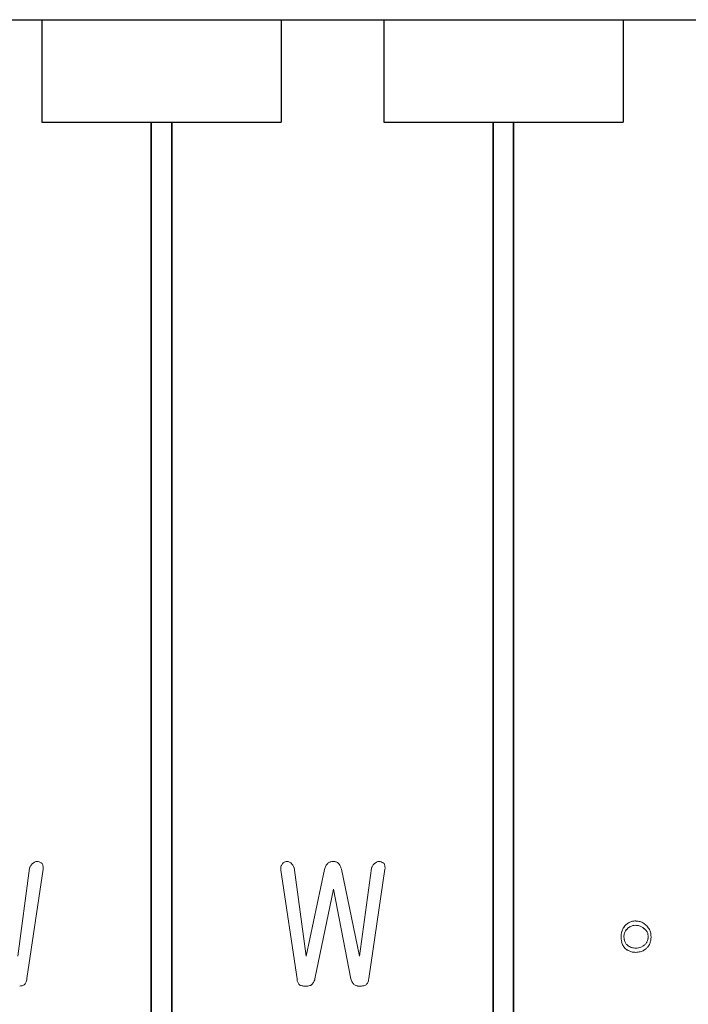
# Model space of a CAD drawing. Units: millimetres. Extents: x 723 to 2437, y 237 to 1487.
# Drawn here: x 1124 to 1221, y 927 to 1071 of the extents above; entities that cross this region are included whole.
import ezdxf

# ---------------------------------------------------------------- set-up
doc = ezdxf.new("R2010")
doc.units = ezdxf.units.MM
doc.layers.add('1', color=7, linetype='Continuous')
doc.layers.add('20', color=84, linetype='Continuous')

msp = doc.modelspace()

# ---------------------------------------------------------------- linework, layer by layer
at = {"layer": '1', "lineweight": -3, "extrusion": (0, 1, 6.12303e-17)}
for p, q in [((1111.89, 1071.39, -219.22), (1126.89, 1071.39, -219.22)), ((1111.89, 1071.39, -269.22), (1126.89, 1071.39, -269.22)), ((1126.89, 1071.39, -219.22), (1126.89, 1071.39, -236.72)), ((1126.89, 1071.39, -236.72), (1161.89, 1071.39, -236.72)), ((1126.89, 1071.39, -251.72), (1161.89, 1071.39, -251.72)), ((1126.89, 1071.39, -269.22), (1126.89, 1071.39, -251.72)), ((1126.89, 1071.39, -269.22), (1126.89, 1056.39, -269.22)), ((1126.89, 1071.39, -251.72), (1126.89, 1056.39, -251.72)), ((1126.89, 1071.39, -236.72), (1126.89, 1056.39, -236.72)), ((1126.89, 1071.39, -219.22), (1126.89, 1056.39, -219.22)), ((1161.89, 1071.39, -236.72), (1161.89, 1071.39, -219.22)), ((1161.89, 1071.39, -219.22), (1176.89, 1071.39, -219.22)), ((1161.89, 1071.39, -269.22), (1176.89, 1071.39, -269.22)), ((1161.89, 1071.39, -251.72), (1161.89, 1071.39, -269.22)), ((1161.89, 1071.39, -251.72), (1161.89, 1056.39, -251.72)), ((1161.89, 1071.39, -269.22), (1161.89, 1056.39, -269.22)), ((1161.89, 1071.39, -219.22), (1161.89, 1056.39, -219.22)), ((1161.89, 1071.39, -236.72), (1161.89, 1056.39, -236.72)), ((1176.89, 1071.39, -219.22), (1176.89, 1071.39, -236.72)), ((1176.89, 1071.39, -236.72), (1211.89, 1071.39, -236.72)), ((1176.89, 1071.39, -251.72), (1211.89, 1071.39, -251.72)), ((1176.89, 1071.39, -269.22), (1176.89, 1071.39, -251.72)), ((1176.89, 1071.39, -269.22), (1176.89, 1056.39, -269.22)), ((1176.89, 1071.39, -251.72), (1176.89, 1056.39, -251.72)), ((1176.89, 1071.39, -236.72), (1176.89, 1056.39, -236.72)), ((1176.89, 1071.39, -219.22), (1176.89, 1056.39, -219.22)), ((1211.89, 1071.39, -236.72), (1211.89, 1071.39, -219.22)), ((1211.89, 1071.39, -219.22), (1226.89, 1071.39, -219.22)), ((1211.89, 1071.39, -269.22), (1226.89, 1071.39, -269.22)), ((1211.89, 1071.39, -251.72), (1211.89, 1071.39, -269.22)), ((1211.89, 1071.39, -251.72), (1211.89, 1056.39, -251.72)), ((1211.89, 1071.39, -269.22), (1211.89, 1056.39, -269.22)), ((1211.89, 1071.39, -219.22), (1211.89, 1056.39, -219.22)), ((1211.89, 1071.39, -236.72), (1211.89, 1056.39, -236.72)), ((1126.89, 1056.39, -219.22), (1126.89, 1056.39, -236.72)), ((1126.89, 1056.39, -236.72), (1161.89, 1056.39, -236.72)), ((1126.89, 1056.39, -251.72), (1161.89, 1056.39, -251.72)), ((1126.89, 1056.39, -269.22), (1126.89, 1056.39, -251.72)), ((1126.89, 1056.39, -219.22), (1142.89, 1056.39, -219.22)), ((1142.89, 1056.39, -219.22), (1142.89, 1056.39, -220.72)), ((1142.89, 1056.39, -220.72), (1145.89, 1056.39, -220.72)), ((1142.89, 1056.39, -220.72), (1142.89, 806.39, -220.72)), ((1142.89, 806.39, -219.22), (1142.89, 1056.39, -219.22)), ((1145.89, 1056.39, -219.22), (1145.89, 1056.39, -220.72)), ((1145.89, 1056.39, -220.72), (1145.89, 806.39, -220.72)), ((1145.89, 806.39, -219.22), (1145.89, 1056.39, -219.22)), ((1145.89, 1056.39, -219.22), (1161.89, 1056.39, -219.22)), ((1161.89, 1056.39, -236.72), (1161.89, 1056.39, -219.22)), ((1161.89, 1056.39, -251.72), (1161.89, 1056.39, -269.22)), ((1176.89, 1056.39, -219.22), (1176.89, 1056.39, -236.72)), ((1176.89, 1056.39, -236.72), (1211.89, 1056.39, -236.72)), ((1176.89, 1056.39, -251.72), (1211.89, 1056.39, -251.72)), ((1176.89, 1056.39, -269.22), (1176.89, 1056.39, -251.72)), ((1176.89, 1056.39, -219.22), (1192.89, 1056.39, -219.22)), ((1192.89, 1056.39, -219.22), (1192.89, 1056.39, -220.72)), ((1192.89, 1056.39, -220.72), (1195.89, 1056.39, -220.72)), ((1192.89, 1056.39, -220.72), (1192.89, 806.39, -220.72)), ((1192.89, 806.39, -219.22), (1192.89, 1056.39, -219.22)), ((1195.89, 1056.39, -219.22), (1195.89, 1056.39, -220.72)), ((1195.89, 1056.39, -220.72), (1195.89, 806.39, -220.72)), ((1195.89, 806.39, -219.22), (1195.89, 1056.39, -219.22)), ((1195.89, 1056.39, -219.22), (1211.89, 1056.39, -219.22)), ((1211.89, 1056.39, -236.72), (1211.89, 1056.39, -219.22)), ((1211.89, 1056.39, -251.72), (1211.89, 1056.39, -269.22))]:
    msp.add_line(p, q, dxfattribs=at)
at = {"layer": '20', "lineweight": 0, "extrusion": (0, 1, 6.12303e-17)}
for p, q in [((1125.61, 948.06, 34.6), (1125.61, 948.06, 33.6)), ((1126.3, 948.31, 34.6), (1126.3, 948.31, 33.6)), ((1126.95, 948, 34.6), (1126.95, 948, 33.6)), ((1162.09, 947.98, 34.6), (1162.09, 947.98, 33.6)), ((1162.6, 948.31, 34.6), (1162.6, 948.31, 33.6)), ((1163.29, 948.08, 34.6), (1163.29, 948.08, 33.6)), ((1165.56, 934.45, 33.6), (1163.77, 947.42, 33.6)), ((1163.77, 947.42, 34.6), (1163.77, 947.42, 33.6)), ((1165.56, 934.45, 34.6), (1163.77, 947.42, 34.6)), ((1169.53, 948.31, 34.6), (1169.53, 948.31, 33.6)), ((1175.61, 948.06, 34.6), (1175.61, 948.06, 33.6)), ((1176.3, 948.31, 34.6), (1176.3, 948.31, 33.6)), ((1176.95, 948, 34.6), (1176.95, 948, 33.6)), ((1125.11, 947.34, 33.6), (1123.36, 934.45, 33.6)), ((1125.11, 947.34, 34.6), (1123.36, 934.45, 34.6)), ((1124.7, 931.17, 33.6), (1127.07, 947.15, 33.6)), ((1124.7, 931.17, 34.6), (1127.07, 947.15, 34.6)), ((1125.11, 947.34, 34.6), (1125.11, 947.34, 33.6)), ((1127.07, 947.15, 34.6), (1127.07, 947.15, 33.6)), ((1161.85, 947.04, 33.6), (1164.22, 931.12, 33.6)), ((1161.85, 947.04, 34.6), (1161.85, 947.04, 33.6)), ((1161.85, 947.04, 34.6), (1164.22, 931.12, 34.6)), ((1168.23, 947.14, 33.6), (1165.56, 934.45, 33.6)), ((1168.23, 947.14, 34.6), (1165.56, 934.45, 34.6)), ((1168.23, 947.14, 34.6), (1168.23, 947.14, 33.6)), ((1173.36, 934.45, 33.6), (1170.71, 947.16, 33.6)), ((1170.71, 947.16, 34.6), (1170.71, 947.16, 33.6)), ((1173.36, 934.45, 34.6), (1170.71, 947.16, 34.6)), ((1175.11, 947.34, 33.6), (1173.36, 934.45, 33.6)), ((1175.11, 947.34, 34.6), (1173.36, 934.45, 34.6)), ((1174.7, 931.17, 33.6), (1177.07, 947.15, 33.6)), ((1174.7, 931.17, 34.6), (1177.07, 947.15, 34.6)), ((1175.11, 947.34, 34.6), (1175.11, 947.34, 33.6)), ((1177.07, 947.15, 34.6), (1177.07, 947.15, 33.6)), ((1166.83, 931.12, 33.6), (1169.53, 944.25, 33.6)), ((1166.83, 931.12, 34.6), (1169.53, 944.25, 34.6)), ((1169.53, 944.25, 33.6), (1172.09, 931.16, 33.6)), ((1169.53, 944.25, 34.6), (1169.53, 944.25, 33.6)), ((1169.53, 944.25, 34.6), (1172.09, 931.16, 34.6)), ((1212.27, 938.99, 34.6), (1212.27, 938.99, 33.6)), ((1213.76, 939.59, 34.6), (1213.76, 939.59, 33.6)), ((1213.76, 938.97, 34.6), (1213.76, 938.97, 33.6)), ((1215.24, 938.99, 34.6), (1215.24, 938.99, 33.6)), ((1211.61, 937.3, 34.6), (1211.61, 937.3, 33.6)), ((1212.02, 937.3, 34.6), (1212.02, 937.3, 33.6)), ((1212.53, 938.47, 34.6), (1212.53, 938.47, 33.6)), ((1214.98, 938.47, 34.6), (1214.98, 938.47, 33.6)), ((1215.57, 937.3, 34.6), (1215.57, 937.3, 33.6)), ((1215.98, 937.3, 34.6), (1215.98, 937.3, 33.6)), ((1212.53, 936.06, 34.6), (1212.53, 936.06, 33.6)), ((1214.98, 936.06, 34.6), (1214.98, 936.06, 33.6)), ((1165.56, 934.45, 34.6), (1165.56, 934.45, 33.6)), ((1173.36, 934.45, 34.6), (1173.36, 934.45, 33.6)), ((1212.27, 935.52, 34.6), (1212.27, 935.52, 33.6)), ((1213.76, 935.63, 34.6), (1213.76, 935.63, 33.6)), ((1213.76, 935.01, 34.6), (1213.76, 935.01, 33.6)), ((1215.24, 935.52, 34.6), (1215.24, 935.52, 33.6)), ((1124.29, 930.25, 34.6), (1124.29, 930.25, 33.6)), ((1124.7, 931.17, 34.6), (1124.7, 931.17, 33.6)), ((1164.22, 931.12, 34.6), (1164.22, 931.12, 33.6)), ((1164.61, 930.23, 34.6), (1164.61, 930.23, 33.6)), ((1166.29, 930.23, 34.6), (1166.29, 930.23, 33.6)), ((1166.83, 931.12, 34.6), (1166.83, 931.12, 33.6)), ((1172.09, 931.16, 34.6), (1172.09, 931.16, 33.6)), ((1172.61, 930.25, 34.6), (1172.61, 930.25, 33.6)), ((1174.29, 930.25, 34.6), (1174.29, 930.25, 33.6)), ((1174.7, 931.17, 34.6), (1174.7, 931.17, 33.6)), ((1165.52, 930.06, 34.6), (1165.52, 930.06, 33.6)), ((1173.38, 930.06, 34.6), (1173.38, 930.06, 33.6))]:
    msp.add_line(p, q, dxfattribs=at)
at = {"layer": '20', "lineweight": 0}
for centre, radius, start, end in [((1126.85, 946.74, 34.6), 1.84, 154.2983, 160.8743), ((1126.85, 946.74, 33.6), 1.84, 154.2983, 160.8743), ((1126.58, 946.86, 34.6), 1.55, 146.7917, 154.2983), ((1126.58, 946.86, 33.6), 1.55, 146.7917, 154.2983), ((1126.5, 946.92, 34.6), 1.45, 137.2987, 146.7917), ((1126.5, 946.92, 33.6), 1.45, 137.2987, 146.7917), ((1126.47, 946.95, 34.6), 1.4, 127.5677, 137.2987), ((1126.47, 946.95, 33.6), 1.4, 127.5677, 137.2987), ((1126.44, 947.05, 34.6), 1.3, 121.0238, 129.2998), ((1126.44, 947.05, 33.6), 1.3, 121.0238, 129.2998), ((1126.28, 947.31, 34.6), 1, 110.9132, 121.0238), ((1126.28, 947.31, 33.6), 1, 110.9132, 121.0238), ((1126.25, 947.39, 34.6), 0.915, 98.872, 110.9132), ((1126.25, 947.39, 33.6), 0.915, 98.872, 110.9132), ((1126.25, 947.4, 34.6), 0.907, 86.7498, 98.872), ((1126.25, 947.4, 33.6), 0.907, 86.7498, 98.872), ((1124.76, 943.96, 34.6), 4.61, 70.0336, 70.4468), ((1124.76, 943.96, 33.6), 4.61, 70.0336, 70.4468), ((1124.82, 944.14, 34.6), 4.42, 69.607, 70.0336), ((1124.82, 944.14, 33.6), 4.42, 69.607, 70.0336), ((1125, 944.62, 34.6), 3.91, 64.5204, 69.607), ((1125, 944.62, 33.6), 3.91, 64.5204, 69.607), ((1125.67, 946.03, 34.6), 2.35, 57.0702, 64.5204), ((1125.67, 946.03, 33.6), 2.35, 57.0702, 64.5204), ((1126.04, 947.53, 34.6), 1.02, 16.5314, 27.1357), ((1126.04, 947.53, 33.6), 1.02, 16.5314, 27.1357), ((1125.65, 947.42, 34.6), 1.43, 8.3267, 16.5314), ((1125.65, 947.42, 33.6), 1.43, 8.3267, 16.5314), ((1125.33, 947.37, 34.6), 1.75, 0.9152, 8.3267), ((1125.33, 947.37, 33.6), 1.75, 0.9152, 8.3267), ((1124.43, 947.36, 34.6), 2.65, 355.4952, 0.9152), ((1124.43, 947.36, 33.6), 2.65, 355.4952, 0.9152), ((1162.99, 947.28, 34.6), 1.15, 161.9295, 176.0918), ((1162.99, 947.28, 33.6), 1.15, 161.9295, 176.0918), ((1163.66, 947.23, 34.6), 1.82, 176.0918, 186.0331), ((1163.66, 947.23, 33.6), 1.82, 176.0918, 186.0331), ((1162.85, 947.33, 34.6), 0.999, 150.5648, 161.9295), ((1162.85, 947.33, 33.6), 0.999, 150.5648, 161.9295), ((1162.8, 947.36, 34.6), 0.942, 138.6656, 150.5648), ((1162.8, 947.36, 33.6), 0.942, 138.6656, 150.5648), ((1162.57, 947.61, 34.6), 0.601, 133.0955, 142.6333), ((1162.57, 947.61, 33.6), 0.601, 133.0955, 142.6333), ((1162.75, 947.41, 34.6), 0.874, 125.9155, 133.0955), ((1162.75, 947.41, 33.6), 0.874, 125.9155, 133.0955), ((1162.91, 947.2, 34.6), 1.14, 116.5042, 125.9155), ((1162.91, 947.2, 33.6), 1.14, 116.5042, 125.9155), ((1163.34, 946.34, 34.6), 2.1, 110.5728, 116.5042), ((1163.34, 946.34, 33.6), 2.1, 110.5728, 116.5042), ((1162.7, 947.45, 34.6), 0.86, 85.6727, 96.4797), ((1162.7, 947.45, 33.6), 0.86, 85.6727, 96.4797), ((1162.7, 947.49, 34.6), 0.823, 74.4935, 85.6727), ((1162.7, 947.49, 33.6), 0.823, 74.4935, 85.6727), ((1162.69, 947.43, 34.6), 0.879, 61.1927, 74.4935), ((1162.69, 947.43, 33.6), 0.879, 61.1927, 74.4935), ((1162.53, 947.16, 34.6), 1.19, 50.7002, 61.1927), ((1162.53, 947.16, 33.6), 1.19, 50.7002, 61.1927), ((1162.23, 946.78, 34.6), 1.68, 45.4634, 50.7002), ((1162.23, 946.78, 33.6), 1.68, 45.4634, 50.7002), ((1162.29, 946.84, 34.6), 1.6, 40.0214, 45.4634), ((1162.29, 946.84, 33.6), 1.6, 40.0214, 45.4634), ((1162.3, 946.85, 34.6), 1.58, 30.6926, 40.0214), ((1162.3, 946.85, 33.6), 1.58, 30.6926, 40.0214), ((1162.19, 946.79, 34.6), 1.7, 21.8856, 30.6926), ((1162.19, 946.79, 33.6), 1.7, 21.8856, 30.6926), ((1170.66, 946.51, 34.6), 2.51, 153.2316, 165.4459), ((1170.66, 946.51, 33.6), 2.51, 153.2316, 165.4459), ((1169.58, 947.06, 34.6), 1.29, 132.5853, 153.2316), ((1169.58, 947.06, 33.6), 1.29, 132.5853, 153.2316), ((1169.45, 947.19, 34.6), 1.11, 121.6645, 132.5853), ((1169.45, 947.19, 33.6), 1.11, 121.6645, 132.5853), ((1169.44, 947.2, 34.6), 1.09, 110.6219, 121.6645), ((1169.44, 947.2, 33.6), 1.09, 110.6219, 121.6645), ((1169.47, 947.13, 34.6), 1.17, 99.2397, 110.6219), ((1169.47, 947.13, 33.6), 1.17, 99.2397, 110.6219), ((1169.53, 946.76, 34.6), 1.54, 90, 99.2397), ((1169.53, 946.76, 33.6), 1.54, 90, 99.2397), ((1169.53, 947.08, 34.6), 1.23, 84.8561, 90), ((1169.53, 947.08, 33.6), 1.23, 84.8561, 90), ((1169.54, 947.23, 34.6), 1.07, 79.1631, 84.8561), ((1169.54, 947.23, 33.6), 1.07, 79.1631, 84.8561), ((1169.56, 947.31, 34.6), 0.993, 67.6901, 79.1631), ((1169.56, 947.31, 33.6), 0.993, 67.6901, 79.1631), ((1169.57, 947.34, 34.6), 0.959, 55.9031, 67.6901), ((1169.57, 947.34, 33.6), 0.959, 55.9031, 67.6901), ((1169.51, 947.25, 34.6), 1.07, 37.4009, 55.9031), ((1169.51, 947.25, 33.6), 1.07, 37.4009, 55.9031), ((1168.93, 946.81, 34.6), 1.8, 25.1198, 37.4009), ((1168.93, 946.81, 33.6), 1.8, 25.1198, 37.4009), ((1168.47, 946.59, 34.6), 2.31, 19.8763, 25.1198), ((1168.47, 946.59, 33.6), 2.31, 19.8763, 25.1198), ((1167.63, 946.29, 34.6), 3.2, 15.7705, 19.8763), ((1167.63, 946.29, 33.6), 3.2, 15.7705, 19.8763), ((1176.85, 946.74, 34.6), 1.84, 154.2983, 160.8743), ((1176.85, 946.74, 33.6), 1.84, 154.2983, 160.8743), ((1176.58, 946.86, 34.6), 1.55, 146.7917, 154.2983), ((1176.58, 946.86, 33.6), 1.55, 146.7917, 154.2983), ((1176.5, 946.92, 34.6), 1.45, 137.2987, 146.7917), ((1176.5, 946.92, 33.6), 1.45, 137.2987, 146.7917), ((1176.47, 946.95, 34.6), 1.4, 127.5677, 137.2987), ((1176.47, 946.95, 33.6), 1.4, 127.5677, 137.2987), ((1176.44, 947.05, 34.6), 1.3, 121.0238, 129.2998), ((1176.44, 947.05, 33.6), 1.3, 121.0238, 129.2998), ((1176.28, 947.31, 34.6), 1, 110.9132, 121.0238), ((1176.28, 947.31, 33.6), 1, 110.9132, 121.0238), ((1176.25, 947.39, 34.6), 0.915, 98.872, 110.9132), ((1176.25, 947.39, 33.6), 0.915, 98.872, 110.9132), ((1176.25, 947.4, 34.6), 0.907, 86.7498, 98.872), ((1176.25, 947.4, 33.6), 0.907, 86.7498, 98.872), ((1174.76, 943.96, 34.6), 4.61, 70.0336, 70.4468), ((1174.76, 943.96, 33.6), 4.61, 70.0336, 70.4468), ((1174.82, 944.14, 34.6), 4.42, 69.607, 70.0336), ((1174.82, 944.14, 33.6), 4.42, 69.607, 70.0336), ((1175, 944.62, 34.6), 3.91, 64.5204, 69.607), ((1175, 944.62, 33.6), 3.91, 64.5204, 69.607), ((1175.67, 946.03, 34.6), 2.35, 57.0702, 64.5204), ((1175.67, 946.03, 33.6), 2.35, 57.0702, 64.5204), ((1176.04, 947.53, 34.6), 1.02, 16.5314, 27.1357), ((1176.04, 947.53, 33.6), 1.02, 16.5314, 27.1357), ((1175.65, 947.42, 34.6), 1.43, 8.3267, 16.5314), ((1175.65, 947.42, 33.6), 1.43, 8.3267, 16.5314), ((1175.33, 947.37, 34.6), 1.75, 0.9152, 8.3267), ((1175.33, 947.37, 33.6), 1.75, 0.9152, 8.3267), ((1174.43, 947.36, 34.6), 2.65, 355.4952, 0.9152), ((1174.43, 947.36, 33.6), 2.65, 355.4952, 0.9152), ((1213.62, 937.54, 34.6), 1.97, 141.3699, 149.6564), ((1213.62, 937.54, 33.6), 1.97, 141.3699, 149.6564), ((1213.69, 937.48, 34.6), 2.07, 133.385, 141.3699), ((1213.69, 937.48, 33.6), 2.07, 133.385, 141.3699), ((1213.87, 937.36, 34.6), 2.29, 128.5834, 134.5965), ((1213.87, 937.36, 33.6), 2.29, 128.5834, 134.5965), ((1213.72, 937.55, 34.6), 2.05, 122.0423, 128.5834), ((1213.72, 937.55, 33.6), 2.05, 122.0423, 128.5834), ((1213.69, 937.61, 34.6), 1.97, 113.8483, 122.0423), ((1213.69, 937.61, 33.6), 1.97, 113.8483, 122.0423), ((1213.61, 937.48, 34.6), 1.47, 118.0156, 127.6847), ((1213.61, 937.48, 33.6), 1.47, 118.0156, 127.6847), ((1213.69, 937.61, 34.6), 1.98, 105.6752, 113.8483), ((1213.69, 937.61, 33.6), 1.98, 105.6752, 113.8483), ((1213.64, 937.43, 34.6), 1.52, 102.2314, 118.0156), ((1213.64, 937.43, 33.6), 1.52, 102.2314, 118.0156), ((1213.71, 937.52, 34.6), 2.07, 97.3536, 105.6752), ((1213.71, 937.52, 33.6), 2.07, 97.3536, 105.6752), ((1213.76, 936.86, 34.6), 2.11, 90, 102.2314), ((1213.76, 936.86, 33.6), 2.11, 90, 102.2314), ((1213.76, 937.16, 34.6), 2.44, 90, 97.3536), ((1213.76, 937.16, 33.6), 2.44, 90, 97.3536), ((1213.76, 937.19, 34.6), 2.4, 84.1807, 90), ((1213.76, 937.19, 33.6), 2.4, 84.1807, 90), ((1213.76, 937.13, 34.6), 1.83, 83.6752, 90), ((1213.76, 937.13, 33.6), 1.83, 83.6752, 90), ((1213.78, 937.28, 34.6), 1.69, 76.9388, 83.6752), ((1213.78, 937.28, 33.6), 1.69, 76.9388, 83.6752), ((1213.79, 937.48, 34.6), 2.11, 77.757, 84.1807), ((1213.79, 937.48, 33.6), 2.11, 77.757, 84.1807), ((1213.78, 937.31, 34.6), 1.65, 60.8518, 76.9388), ((1213.78, 937.31, 33.6), 1.65, 60.8518, 76.9388), ((1213.81, 937.58, 34.6), 2, 69.6892, 77.757), ((1213.81, 937.58, 33.6), 2, 69.6892, 77.757), ((1213.83, 937.63, 34.6), 1.95, 61.4588, 69.6892), ((1213.83, 937.63, 33.6), 1.95, 61.4588, 69.6892), ((1213.59, 936.97, 34.6), 2.04, 47.253, 60.8518), ((1213.59, 936.97, 33.6), 2.04, 47.253, 60.8518), ((1213.8, 937.58, 34.6), 2.01, 53.0695, 61.4588), ((1213.8, 937.58, 33.6), 2.01, 53.0695, 61.4588), ((1213.62, 937.35, 34.6), 2.3, 45.5035, 53.0695), ((1213.62, 937.35, 33.6), 2.3, 45.5035, 53.0695), ((1213.83, 937.31, 34.6), 2.19, 40.9893, 49.9578), ((1213.83, 937.31, 33.6), 2.19, 40.9893, 49.9578), ((1214.01, 937.47, 34.6), 1.95, 31.1798, 40.9893), ((1214.01, 937.47, 33.6), 1.95, 31.1798, 40.9893), ((1214.48, 937.31, 34.6), 2.88, 166.1481, 178.7499), ((1214.48, 937.31, 33.6), 2.88, 166.1481, 178.7499), ((1214.92, 937.3, 34.6), 3.31, 178.7499, 179.3816), ((1214.92, 937.3, 33.6), 3.31, 178.7499, 179.3816), ((1215.01, 937.3, 34.6), 3.41, 179.3816, 180), ((1215.01, 937.3, 33.6), 3.41, 179.3816, 180), ((1215.24, 937.3, 34.6), 3.63, 180, 186.0117), ((1215.24, 937.3, 33.6), 3.63, 180, 186.0117), ((1213.68, 937.51, 34.6), 2.04, 149.6564, 166.1481), ((1213.68, 937.51, 33.6), 2.04, 149.6564, 166.1481), ((1213.96, 937.3, 34.6), 1.94, 171.7666, 180), ((1213.96, 937.3, 33.6), 1.94, 171.7666, 180), ((1214.27, 937.3, 34.6), 2.25, 180, 192.1844), ((1214.27, 937.3, 33.6), 2.25, 180, 192.1844), ((1213.56, 937.36, 34.6), 1.54, 161.924, 171.7666), ((1213.56, 937.36, 33.6), 1.54, 161.924, 171.7666), ((1213.47, 937.39, 34.6), 1.43, 152.3067, 161.924), ((1213.47, 937.39, 33.6), 1.43, 152.3067, 161.924), ((1213.45, 937.4, 34.6), 1.41, 142.5745, 152.3067), ((1213.45, 937.4, 33.6), 1.41, 142.5745, 152.3067), ((1213.49, 937.36, 34.6), 1.47, 136.9191, 142.5745), ((1213.49, 937.36, 33.6), 1.47, 136.9191, 142.5745), ((1213.6, 937.26, 34.6), 1.61, 131.6534, 136.9191), ((1213.6, 937.26, 33.6), 1.61, 131.6534, 136.9191), ((1213.67, 937.4, 34.6), 1.57, 127.6847, 136.8684), ((1213.67, 937.4, 33.6), 1.57, 127.6847, 136.8684), ((1213.92, 937.08, 34.6), 1.75, 44.0363, 52.7208), ((1213.92, 937.08, 33.6), 1.75, 44.0363, 52.7208), ((1214.17, 937.32, 34.6), 1.41, 33.785, 44.0363), ((1214.17, 937.32, 33.6), 1.41, 33.785, 44.0363), ((1214.23, 937.36, 34.6), 1.33, 23.7984, 33.785), ((1214.23, 937.36, 33.6), 1.33, 23.7984, 33.785), ((1214.21, 937.35, 34.6), 1.36, 13.9567, 23.7984), ((1214.21, 937.35, 33.6), 1.36, 13.9567, 23.7984), ((1214.12, 937.33, 34.6), 1.44, 6.5448, 13.9567), ((1214.12, 937.33, 33.6), 1.44, 6.5448, 13.9567), ((1213.86, 937.3, 34.6), 1.7, 0, 6.5448), ((1213.86, 937.3, 33.6), 1.7, 0, 6.5448), ((1213.51, 937.3, 34.6), 2.05, 352.0033, 0), ((1213.51, 937.3, 33.6), 2.05, 352.0033, 0), ((1214.02, 937.47, 34.6), 1.94, 22.7683, 31.1798), ((1214.02, 937.47, 33.6), 1.94, 22.7683, 31.1798), ((1213.87, 937.41, 34.6), 2.1, 14.8374, 22.7683), ((1213.87, 937.41, 33.6), 2.1, 14.8374, 22.7683), ((1213.7, 937.37, 34.6), 2.28, 6.7877, 14.8374), ((1213.7, 937.37, 33.6), 2.28, 6.7877, 14.8374), ((1212.87, 937.3, 34.6), 3.12, 350.1001, 0), ((1212.87, 937.3, 33.6), 3.12, 350.1001, 0), ((1213.13, 937.3, 34.6), 2.85, 0, 6.7877), ((1213.13, 937.3, 33.6), 2.85, 0, 6.7877), ((1214.37, 937.21, 34.6), 2.75, 186.0117, 193.4186), ((1214.37, 937.21, 33.6), 2.75, 186.0117, 193.4186), ((1214.07, 937.14, 34.6), 2.45, 193.4186, 200.7464), ((1214.07, 937.14, 33.6), 2.45, 193.4186, 200.7464), ((1213.74, 937.01, 34.6), 2.1, 200.7464, 208.9906), ((1213.74, 937.01, 33.6), 2.1, 200.7464, 208.9906), ((1213.67, 936.97, 34.6), 2.02, 208.9906, 217.0889), ((1213.67, 936.97, 33.6), 2.02, 208.9906, 217.0889), ((1213.5, 937.13, 34.6), 1.45, 192.1844, 209.3732), ((1213.5, 937.13, 33.6), 1.45, 192.1844, 209.3732), ((1213.4, 937.08, 34.6), 1.34, 209.3732, 219.3865), ((1213.4, 937.08, 33.6), 1.34, 209.3732, 219.3865), ((1213.43, 937.1, 34.6), 1.38, 219.3865, 229.1726), ((1213.43, 937.1, 33.6), 1.38, 219.3865, 229.1726), ((1213.52, 937.15, 34.6), 1.48, 227.6174, 241.3093), ((1213.52, 937.15, 33.6), 1.48, 227.6174, 241.3093), ((1213.61, 937.3, 34.6), 1.65, 241.3093, 253.8761), ((1213.61, 937.3, 33.6), 1.65, 241.3093, 253.8761), ((1213.79, 937.51, 34.6), 1.88, 291.7456, 300.3764), ((1213.79, 937.51, 33.6), 1.88, 291.7456, 300.3764), ((1213.68, 937.7, 34.6), 2.09, 300.3764, 308.3154), ((1213.68, 937.7, 33.6), 2.09, 300.3764, 308.3154), ((1214.05, 937.31, 34.6), 1.56, 306.4793, 313.9924), ((1214.05, 937.31, 33.6), 1.56, 306.4793, 313.9924), ((1214.18, 937.17, 34.6), 1.37, 313.9924, 322.277), ((1214.18, 937.17, 33.6), 1.37, 313.9924, 322.277), ((1214.22, 937.15, 34.6), 1.33, 322.277, 332.4201), ((1214.22, 937.15, 33.6), 1.33, 322.277, 332.4201), ((1214.14, 937.19, 34.6), 1.41, 332.4201, 342.1067), ((1214.14, 937.19, 33.6), 1.41, 332.4201, 342.1067), ((1214.01, 937.23, 34.6), 1.55, 342.1067, 352.0033), ((1214.01, 937.23, 33.6), 1.55, 342.1067, 352.0033), ((1213.95, 937.05, 34.6), 2, 321.1742, 329.3122), ((1213.95, 937.05, 33.6), 2, 321.1742, 329.3122), ((1213.9, 937.08, 34.6), 2.06, 329.3122, 337.2689), ((1213.9, 937.08, 33.6), 2.06, 329.3122, 337.2689), ((1213.74, 937.15, 34.6), 2.23, 337.2689, 350.1001), ((1213.74, 937.15, 33.6), 2.23, 337.2689, 350.1001), ((1213.67, 936.97, 34.6), 2.02, 217.0889, 225.1776), ((1213.67, 936.97, 33.6), 2.02, 217.0889, 225.1776), ((1213.7, 937, 34.6), 2.06, 225.1776, 225.559), ((1213.7, 937, 33.6), 2.06, 225.1776, 225.559), ((1213.71, 937.01, 34.6), 2.07, 225.559, 225.9393), ((1213.71, 937.01, 33.6), 2.07, 225.559, 225.9393), ((1213.67, 937.19, 34.6), 2.18, 229.8409, 237.6265), ((1213.67, 937.19, 33.6), 2.18, 229.8409, 237.6265), ((1213.62, 937.11, 34.6), 2.08, 237.6265, 245.6804), ((1213.62, 937.11, 33.6), 2.08, 237.6265, 245.6804), ((1213.65, 937.16, 34.6), 2.14, 245.6804, 258.9843), ((1213.65, 937.16, 33.6), 2.14, 245.6804, 258.9843), ((1213.68, 937.54, 34.6), 1.9, 253.8761, 262.8568), ((1213.68, 937.54, 33.6), 1.9, 253.8761, 262.8568), ((1213.76, 937.74, 34.6), 2.73, 258.9843, 270), ((1213.76, 937.74, 33.6), 2.73, 258.9843, 270), ((1213.76, 938.2, 34.6), 2.57, 262.8568, 270), ((1213.76, 938.2, 33.6), 2.57, 262.8568, 270), ((1213.76, 937.71, 34.6), 2.08, 270, 280.3822), ((1213.76, 937.71, 33.6), 2.08, 270, 280.3822), ((1213.76, 937.77, 34.6), 2.76, 270, 276.9062), ((1213.76, 937.77, 33.6), 2.76, 270, 276.9062), ((1213.81, 937.32, 34.6), 2.3, 276.9062, 284.8231), ((1213.81, 937.32, 33.6), 2.3, 276.9062, 284.8231), ((1213.8, 937.49, 34.6), 1.85, 280.3822, 291.7456), ((1213.8, 937.49, 33.6), 1.85, 280.3822, 291.7456), ((1213.85, 937.19, 34.6), 2.17, 284.8231, 292.6171), ((1213.85, 937.19, 33.6), 2.17, 284.8231, 292.6171), ((1213.88, 937.12, 34.6), 2.1, 292.6171, 300.6254), ((1213.88, 937.12, 33.6), 2.1, 292.6171, 300.6254), ((1213.86, 937.15, 34.6), 2.13, 300.6254, 305.4358), ((1213.86, 937.15, 33.6), 2.13, 300.6254, 305.4358), ((1213.79, 937.24, 34.6), 2.25, 305.4358, 310.0605), ((1213.79, 937.24, 33.6), 2.25, 305.4358, 310.0605), ((1213.82, 937.17, 34.6), 2.18, 310.7098, 315.8102), ((1213.82, 937.17, 33.6), 2.18, 310.7098, 315.8102), ((1213.92, 937.08, 34.6), 2.04, 315.8102, 321.1742), ((1213.92, 937.08, 33.6), 2.04, 315.8102, 321.1742), ((1123.47, 932.13, 34.6), 2.06, 275.0395, 281.8131), ((1123.47, 932.13, 33.6), 2.06, 275.0395, 281.8131), ((1123.55, 931.77, 34.6), 1.7, 281.8131, 289.2746), ((1123.55, 931.77, 33.6), 1.7, 281.8131, 289.2746), ((1123.71, 931.32, 34.6), 1.22, 289.2746, 298.8942), ((1123.71, 931.32, 33.6), 1.22, 289.2746, 298.8942), ((1123.55, 931.09, 34.6), 1.12, 311.5546, 322.4504), ((1123.55, 931.09, 33.6), 1.12, 311.5546, 322.4504), ((1123.53, 931.11, 34.6), 1.15, 322.4504, 333.1603), ((1123.53, 931.11, 33.6), 1.15, 322.4504, 333.1603), ((1123.42, 931.16, 34.6), 1.27, 333.1603, 346.1493), ((1123.42, 931.16, 33.6), 1.27, 333.1603, 346.1493), ((1122.89, 931.29, 34.6), 1.82, 346.1493, 355.9697), ((1122.89, 931.29, 33.6), 1.82, 346.1493, 355.9697), ((1165.88, 931.18, 34.6), 1.66, 182.0913, 190.9776), ((1165.88, 931.18, 33.6), 1.66, 182.0913, 190.9776), ((1165.45, 931.1, 34.6), 1.22, 190.9776, 202.2283), ((1165.45, 931.1, 33.6), 1.22, 190.9776, 202.2283), ((1165.35, 931.06, 34.6), 1.11, 202.2283, 213.1734), ((1165.35, 931.06, 33.6), 1.11, 202.2283, 213.1734), ((1165.32, 931.04, 34.6), 1.08, 213.1734, 224.3596), ((1165.32, 931.04, 33.6), 1.08, 213.1734, 224.3596), ((1165.35, 931.07, 34.6), 1.12, 224.3596, 226.4239), ((1165.35, 931.07, 33.6), 1.12, 224.3596, 226.4239), ((1165.37, 931.09, 34.6), 1.15, 226.4239, 228.4454), ((1165.37, 931.09, 33.6), 1.15, 226.4239, 228.4454), ((1165.19, 931.4, 34.6), 1.31, 243.8171, 253.8575), ((1165.19, 931.4, 33.6), 1.31, 243.8171, 253.8575), ((1165.38, 932.08, 34.6), 2.01, 253.8575, 261.1045), ((1165.38, 932.08, 33.6), 2.01, 253.8575, 261.1045), ((1165.45, 932.52, 34.6), 2.46, 261.1045, 266.1287), ((1165.45, 932.52, 33.6), 2.46, 261.1045, 266.1287), ((1165.52, 932.12, 34.6), 2.06, 270, 277.995), ((1165.52, 932.12, 33.6), 2.06, 270, 277.995), ((1165.57, 931.76, 34.6), 1.69, 277.995, 287.2954), ((1165.57, 931.76, 33.6), 1.69, 277.995, 287.2954), ((1165.59, 931.69, 34.6), 1.62, 287.2954, 291.4653), ((1165.59, 931.69, 33.6), 1.62, 287.2954, 291.4653), ((1165.6, 931.65, 34.6), 1.58, 291.4653, 295.7181), ((1165.6, 931.65, 33.6), 1.58, 291.4653, 295.7181), ((1165.24, 931.42, 34.6), 1.59, 311.5546, 320.6903), ((1165.24, 931.42, 33.6), 1.59, 311.5546, 320.6903), ((1165.06, 931.56, 34.6), 1.82, 320.6903, 328.9253), ((1165.06, 931.56, 33.6), 1.82, 320.6903, 328.9253), ((1164.88, 931.67, 34.6), 2.03, 328.9253, 336.3311), ((1164.88, 931.67, 33.6), 2.03, 328.9253, 336.3311), ((1164.35, 931.9, 34.6), 2.61, 336.3311, 342.4477), ((1164.35, 931.9, 33.6), 2.61, 336.3311, 342.4477), ((1174.51, 931.81, 34.6), 2.51, 195.0912, 202.3174), ((1174.51, 931.81, 33.6), 2.51, 195.0912, 202.3174), ((1173.89, 931.56, 34.6), 1.84, 202.3174, 211.4849), ((1173.89, 931.56, 33.6), 1.84, 202.3174, 211.4849), ((1173.72, 931.45, 34.6), 1.63, 211.4849, 219.5661), ((1173.72, 931.45, 33.6), 1.63, 211.4849, 219.5661), ((1173.57, 931.33, 34.6), 1.44, 219.5661, 228.4454), ((1173.57, 931.33, 33.6), 1.44, 219.5661, 228.4454), ((1173.32, 931.56, 34.6), 1.49, 241.5484, 250.9804), ((1173.32, 931.56, 33.6), 1.49, 241.5484, 250.9804), ((1173.35, 931.64, 34.6), 1.57, 250.9804, 260.0271), ((1173.35, 931.64, 33.6), 1.57, 250.9804, 260.0271), ((1173.37, 931.74, 34.6), 1.68, 260.0271, 265.2397), ((1173.37, 931.74, 33.6), 1.68, 260.0271, 265.2397), ((1173.47, 932.13, 34.6), 2.06, 275.0395, 281.8131), ((1173.47, 932.13, 33.6), 2.06, 275.0395, 281.8131), ((1173.55, 931.77, 34.6), 1.7, 281.8131, 289.2746), ((1173.55, 931.77, 33.6), 1.7, 281.8131, 289.2746), ((1173.71, 931.32, 34.6), 1.22, 289.2746, 298.8942), ((1173.71, 931.32, 33.6), 1.22, 289.2746, 298.8942), ((1173.55, 931.09, 34.6), 1.12, 311.5546, 322.4504), ((1173.55, 931.09, 33.6), 1.12, 311.5546, 322.4504), ((1173.53, 931.11, 34.6), 1.15, 322.4504, 333.1603), ((1173.53, 931.11, 33.6), 1.15, 322.4504, 333.1603), ((1173.42, 931.16, 34.6), 1.27, 333.1603, 346.1493), ((1173.42, 931.16, 33.6), 1.27, 333.1603, 346.1493), ((1172.89, 931.29, 34.6), 1.82, 346.1493, 355.9697), ((1172.89, 931.29, 33.6), 1.82, 346.1493, 355.9697), ((1165.52, 933.54, 34.6), 3.47, 266.1287, 270), ((1165.52, 933.54, 33.6), 3.47, 266.1287, 270), ((1173.38, 931.95, 34.6), 1.89, 265.2397, 270), ((1173.38, 931.95, 33.6), 1.89, 265.2397, 270), ((1173.38, 933.12, 34.6), 3.06, 270, 275.0395), ((1173.38, 933.12, 33.6), 3.06, 270, 275.0395)]:
    msp.add_arc(centre, radius, start, end, dxfattribs=at)

doc.saveas('drawing.dxf')
